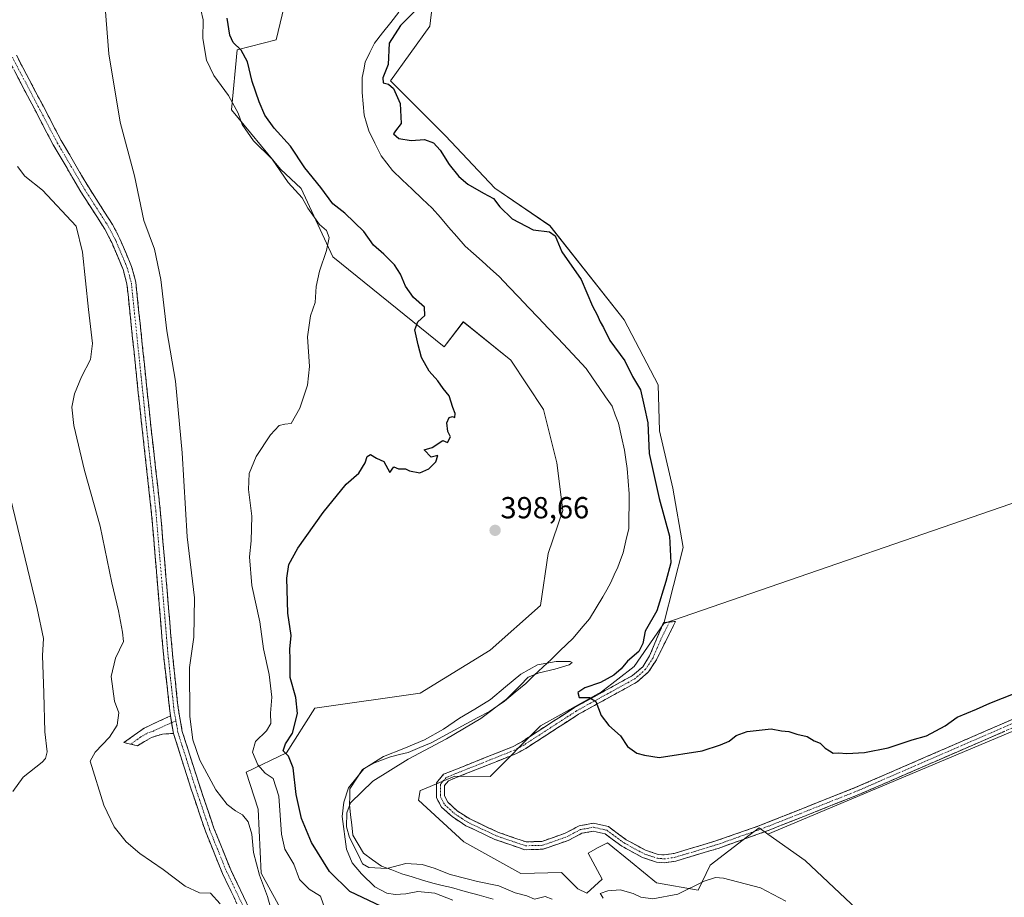
# Model space of a CAD drawing. Units: metres. Extents: x 631678 to 635143, y 4711173 to 4713552.
# Drawn here: x 632683 to 633006, y 4712264 to 4712552 of the extents above; entities that cross this region are included whole.
import ezdxf
from ezdxf.enums import TextEntityAlignment as Align

# ---------------------------------------------------------------- set-up
doc = ezdxf.new("R2010")
doc.units = ezdxf.units.M
doc.header["$MEASUREMENT"] = 0
doc.linetypes.add('TRAZO_Y_PUNTO', pattern=[1, 0.5, -0.25, 0, -0.25])
doc.linetypes.add('TRAZOSX2', pattern=[1.5, 1, -0.5])
for name, color, linetype, lineweight in [('Arbolado forestal CxS', 92, 'Continuous', 0), ('Camino', 19, 'TRAZOSX2', 0), ('Camino Cxs', 19, 'Continuous', 0), ('Camino eje', 19, 'TRAZO_Y_PUNTO', 0), ('Carátula', 7, 'Continuous', 5), ('Corriente natural lineal', 142, 'Continuous', 13), ('Cultivos herbáceos CxS', 92, 'Continuous', 0), ('Cultivos leñosos CxS', 92, 'Continuous', 0), ('Curva de nivel maestra', 36, 'Continuous', 30), ('Curva de nivel normal', 36, 'Continuous', 0), ('Punto de cota en terreno', 7, 'Continuous', 0), ('Rótulo de punto de cota en terreno', 19, 'Continuous', 0)]:
    doc.layers.add(name, color=color, linetype=linetype, lineweight=lineweight)
doc.styles.add('Arial', font='txt', dxfattribs={"height": 0.2})

# ---------------------------------------------------------------- blocks, each defined once
blk = doc.blocks.new('*U150')
at = {"layer": 'Cultivos herbáceos CxS', "color": 92, "linetype": 'Continuous', "lineweight": 0}
blk.add_polyline3d([(632772.6333, 4712570.1135, 398.4321), (632766.7733, 4712545.6859, 398.1389), (632753.9881, 4712542.4005, 400.3399), (632752.1215, 4712522.7229, 405.0237), (632768.2373, 4712503.1809, 403.9986), (632775.0743, 4712496.8297, 403.3958), (632785.3885, 4712474.4519, 402.2441), (632821.9553, 4712444.7969, 398.9561), (632828.3043, 4712453.1025, 397.8075), (632843.9311, 4712440.3995, 397.2244), (632854.6747, 4712424.2777, 397.3757), (632859.0695, 4712406.6895, 397.7138), (632861.0233, 4712391.0559, 397.1223), (632856.1389, 4712376.8869, 397.1469), (632853.6977, 4712359.7877, 396.9867), (632837.0923, 4712345.1311, 396.4015), (632814.1399, 4712330.9635, 396.5075), (632779.4657, 4712326.0775, 396.8064), (632770.1863, 4712311.4207, 399.8964), (632757.0011, 4712305.0699, 406.5092), (632760.9081, 4712292.8561, 407.8343), (632761.8843, 4712271.8481, 408.9597), (632778.9761, 4712240.5797, 409.9306)], dxfattribs=at)
blk = doc.blocks.new('*U151')
at = {"layer": 'Cultivos herbáceos CxS', "color": 92, "linetype": 'Continuous', "lineweight": 0}
for points in [[(633015.0777, 4712207.5585, 398.8283), (633004.6729, 4712218.1303, 398.1511), (632981.3376, 4712238.5817, 398.2715), (632965.1316, 4712252.8358, 398.601), (632940.6231, 4712275.9985, 398.4912), (632928.3803, 4712284.6917, 398.9675), (633174.8783, 4712388.325, 403.6658)], [(633166.0005, 4712447.6343, 405.5161), (632894.2306, 4712353.9247, 400.8858), (632900.5801, 4712378.8416, 401.2197), (632897.1613, 4712398.3835, 401.5198), (632892.7668, 4712417.1934, 401.6354), (632892.2791, 4712432.3391, 401.6756), (632881.1585, 4712453.736, 401.8579), (632856.7059, 4712484.6573, 400.2317), (632838.628, 4712497.0267, 400.3567), (632822.4529, 4712514.1536, 400.4857), (632804.3749, 4712532.2319, 400.0673), (632817.3443, 4712550.1951, 401.2547), (632818.0514, 4712556.6783, 401.4034)]]:
    blk.add_polyline3d(points, dxfattribs=at)
blk = doc.blocks.new('*U168')
at = {"layer": 'Curva de nivel normal', "color": 36, "linetype": 'Continuous', "lineweight": 0}
for points in [[(632934.26, 4712262.6, 395), (632925.92, 4712267.01, 395), (632913.75, 4712270.18, 395), (632911.18, 4712270.41, 395), (632907.42, 4712269.18, 395), (632898.81, 4712264.9, 395), (632890.62, 4712263.37, 395), (632886.67, 4712263.9, 395), (632884.15, 4712265.11, 395), (632879.78, 4712266.36, 395), (632875.75, 4712265.98, 395), (632873.23, 4712265.14, 395), (632873.54, 4712264.66, 395), (632874.25, 4712263.63, 395)], [(632857.53, 4712263.34, 395), (632855.18, 4712264.21, 395), (632851.64, 4712263.3, 395), (632849.16, 4712264.41, 395), (632845.34, 4712265.39, 395), (632839.96, 4712267.72, 395), (632832.96, 4712269.05, 395), (632829.59, 4712270.02, 395), (632824, 4712271.43, 395), (632818.75, 4712273.52, 395), (632814.79, 4712274.65, 395), (632809.46, 4712274.96, 395), (632803.14, 4712273.34, 395), (632797.24, 4712273.66, 395), (632795.12, 4712274.88, 395), (632793.97, 4712277.52, 395), (632790.85, 4712283.52, 395), (632789.95, 4712287.01, 395), (632789.99, 4712291.65, 395), (632791.28, 4712294.96, 395), (632798.58, 4712302.09, 395), (632810.23, 4712309.3, 395), (632822.79, 4712315.94, 395), (632834.06, 4712322.68, 395), (632842.49, 4712329.04, 395), (632846.98, 4712333.55, 395), (632849.65, 4712336.25, 395), (632853.19, 4712337.68, 395), (632858.35, 4712338.84, 395), (632863.13, 4712340.34, 395), (632864.02, 4712341.04, 395), (632863.42, 4712341.38, 395), (632858.76, 4712341.43, 395), (632852.69, 4712340.26, 395), (632847.17, 4712337.28, 395), (632842.12, 4712333.05, 395), (632837.21, 4712328.92, 395), (632832.03, 4712325.76, 395), (632827, 4712322.79, 395), (632821.8, 4712319.18, 395), (632815.53, 4712315.65, 395), (632808.79, 4712312.85, 395), (632802.09, 4712310.17, 395), (632795.6, 4712306.14, 395), (632790.56, 4712299.9, 395), (632789, 4712295.14, 395), (632788.53, 4712290.5, 395), (632789.87, 4712279.69, 395), (632791.78, 4712275.22, 395), (632794.88, 4712271.65, 395), (632799.21, 4712267.3, 395), (632803.16, 4712265.21, 395), (632805.9, 4712264.8, 395), (632809.44, 4712265.04, 395), (632813.35, 4712265.82, 395), (632818.89, 4712265.3, 395), (632824.83, 4712263.01, 395)]]:
    blk.add_polyline3d(points, dxfattribs=at)
blk = doc.blocks.new('*U169')
at = {"layer": 'Curva de nivel normal', "color": 36, "linetype": 'Continuous', "lineweight": 0}
blk.add_polyline3d([(632765.74, 4712257.84, 410), (632763.95, 4712264.13, 410), (632761.31, 4712271.14, 410), (632759.35, 4712278.68, 410), (632758.76, 4712284.68, 410), (632757.6, 4712288.72, 410), (632755.76, 4712291.01, 410), (632753.49, 4712292.27, 410), (632750.73, 4712294.45, 410), (632746.99, 4712299.23, 410), (632741.7, 4712308.95, 410), (632739.42, 4712315.66, 410), (632738.49, 4712323.29, 410), (632738.37, 4712339.4, 410), (632739.72, 4712349.4, 410), (632739.94, 4712362.28, 410), (632737.57, 4712382.4, 410), (632735.92, 4712410, 410), (632733.7, 4712433.53, 410), (632730.89, 4712450.06, 410), (632728.89, 4712466.98, 410), (632726.86, 4712476.88, 410), (632723.28, 4712486.32, 410), (632720.27, 4712501.02, 410), (632715.54, 4712518.69, 410), (632711.86, 4712541.17, 410), (632710.61, 4712556.42, 410)], dxfattribs=at)
blk = doc.blocks.new('*U170')
at = {"layer": 'Curva de nivel normal', "color": 36, "linetype": 'Continuous', "lineweight": 0}
blk.add_polyline3d([(632680.31, 4712298.7, 420), (632683.66, 4712303.34, 420), (632689.9, 4712308.34, 420), (632691.03, 4712309.5, 420), (632691.55, 4712311.68, 420), (632690.76, 4712318.34, 420), (632690.49, 4712331.01, 420), (632690.03, 4712343.34, 420), (632690.32, 4712349.01, 420), (632688.3, 4712358.84, 420), (632677.07, 4712405.02, 420)], dxfattribs=at)
blk = doc.blocks.new('*U172')
at = {"layer": 'Curva de nivel normal', "color": 36, "linetype": 'Continuous', "lineweight": 0}
blk.add_polyline3d([(632783.14, 4712259.28, 405), (632781.39, 4712264.23, 405), (632777.7, 4712266.61, 405), (632774.42, 4712269.74, 405), (632772.66, 4712274.76, 405), (632769.68, 4712279.77, 405), (632768.55, 4712284.65, 405), (632767.73, 4712297.16, 405), (632765.8, 4712302.9, 405), (632763.16, 4712304.72, 405), (632760.78, 4712307.4, 405), (632759, 4712311.6, 405), (632760, 4712315.16, 405), (632763.66, 4712318.64, 405), (632765.07, 4712321.04, 405), (632764.95, 4712324.38, 405), (632765.38, 4712329.63, 405), (632764.46, 4712337.16, 405), (632762.69, 4712345.6, 405), (632761.47, 4712354.46, 405), (632758.79, 4712366.42, 405), (632758.08, 4712375.86, 405), (632758.64, 4712381.1, 405), (632758.78, 4712389.18, 405), (632757.77, 4712397.94, 405), (632757.92, 4712403.19, 405), (632760.27, 4712408.77, 405), (632765, 4712415.91, 405), (632767.75, 4712418.94, 405), (632769.62, 4712419.38, 405), (632771.76, 4712419.61, 405), (632774.61, 4712424.64, 405), (632777.12, 4712432.2, 405), (632777.76, 4712438.35, 405), (632777.15, 4712448.1, 405), (632778.12, 4712454.99, 405), (632779.58, 4712459.43, 405), (632780, 4712464.69, 405), (632781.01, 4712469.73, 405), (632783.38, 4712476.51, 405), (632784.22, 4712480.73, 405), (632783.34, 4712483.02, 405), (632781.03, 4712485.05, 405), (632777.26, 4712490.36, 405), (632775.33, 4712493.77, 405), (632770.77, 4712498.88, 405), (632765.44, 4712506.54, 405), (632759.38, 4712512.49, 405), (632755.69, 4712517.94, 405), (632754.29, 4712521.64, 405), (632751.19, 4712527.44, 405), (632746.3, 4712534.07, 405), (632743.93, 4712539.02, 405), (632742.73, 4712546.13, 405), (632742.85, 4712552.29, 405), (632741.27, 4712559, 405)], dxfattribs=at)
blk = doc.blocks.new('*U178')
at = {"layer": 'Curva de nivel normal', "color": 36, "linetype": 'Continuous', "lineweight": 0}
blk.add_polyline3d([(632748.37, 4712261.8, 415), (632745.25, 4712265.23, 415), (632741.58, 4712265.37, 415), (632736.95, 4712267.57, 415), (632729.66, 4712273.06, 415), (632722.03, 4712278.26, 415), (632717.49, 4712282.12, 415), (632713.6, 4712287.05, 415), (632710.21, 4712294.16, 415), (632705.72, 4712308.65, 415), (632707.38, 4712311.62, 415), (632712.02, 4712316.54, 415), (632714.57, 4712320.48, 415), (632715.12, 4712324.54, 415), (632713.66, 4712328.42, 415), (632712.55, 4712336.48, 415), (632713.99, 4712342.45, 415), (632716.7, 4712347.98, 415), (632716.3, 4712351.06, 415), (632714.95, 4712358.04, 415), (632712.86, 4712367.29, 415), (632708.94, 4712385.94, 415), (632703.86, 4712404.24, 415), (632700.28, 4712418.98, 415), (632699.62, 4712425.03, 415), (632700.51, 4712429.35, 415), (632702.9, 4712435.02, 415), (632705.82, 4712440.69, 415), (632706.49, 4712445.96, 415), (632705.14, 4712457.13, 415), (632703.14, 4712475.96, 415), (632701.15, 4712484.49, 415), (632690.08, 4712496.32, 415), (632684.27, 4712500.92, 415), (632681.78, 4712504.15, 415)], dxfattribs=at)
blk = doc.blocks.new('*U179')
at = {"layer": 'Curva de nivel maestra', "color": 36, "linetype": 'Continuous', "lineweight": 30}
for points in [[(632801.46, 4712260.84, 400), (632791.04, 4712265.8, 400), (632784.3, 4712272.41, 400), (632778.39, 4712281.88, 400), (632775.17, 4712289.82, 400), (632773.41, 4712297.69, 400), (632772.35, 4712306.49, 400), (632770.83, 4712310.26, 400), (632769.06, 4712312.03, 400), (632769.83, 4712314.33, 400), (632772.13, 4712317.89, 400), (632773.79, 4712324.34, 400), (632773.22, 4712329.54, 400), (632771.45, 4712336.19, 400), (632771.44, 4712342.22, 400), (632771.35, 4712345.45, 400), (632771.73, 4712349.92, 400), (632770.69, 4712357.34, 400), (632770.36, 4712368.82, 400), (632770.94, 4712373.34, 400), (632773.98, 4712378.68, 400), (632782.26, 4712390.34, 400), (632789.82, 4712399.68, 400), (632793.97, 4712403.35, 400), (632796.01, 4712406.69, 400), (632796.73, 4712408.84, 400), (632797.76, 4712409.44, 400), (632799.74, 4712408.22, 400), (632802.18, 4712407.09, 400), (632804.18, 4712403.51, 400), (632805.52, 4712405.34, 400), (632807.05, 4712404.69, 400), (632809.25, 4712404.69, 400), (632810.62, 4712404.06, 400), (632813.99, 4712403.43, 400), (632816.97, 4712404.74, 400), (632819.26, 4712407.04, 400), (632819.92, 4712409.15, 400), (632817.76, 4712408.57, 400), (632815.45, 4712411.01, 400), (632818.1, 4712411.79, 400), (632821.58, 4712414.02, 400), (632823.12, 4712413.43, 400), (632824.07, 4712415.2, 400), (632823.21, 4712416.99, 400), (632822.9, 4712419.8, 400), (632823.64, 4712421.6, 400), (632824.73, 4712421.97, 400), (632825.49, 4712421.56, 400), (632825.61, 4712422.89, 400), (632824.82, 4712424.88, 400), (632823.61, 4712428.72, 400), (632821.65, 4712431.09, 400), (632819.93, 4712433.71, 400), (632817.06, 4712436.84, 400), (632814.52, 4712441.29, 400), (632813.49, 4712445.54, 400), (632812.39, 4712450.38, 400), (632813.37, 4712453.02, 400), (632815.66, 4712455.16, 400), (632815.57, 4712457.92, 400), (632811.96, 4712461.07, 400), (632809.28, 4712464.72, 400), (632807.65, 4712468.76, 400), (632805.71, 4712471.82, 400), (632802.2, 4712475.3, 400), (632798.79, 4712478.23, 400), (632795.63, 4712482.73, 400), (632789.35, 4712488.79, 400), (632785.42, 4712491.86, 400), (632781.44, 4712497.22, 400), (632776.28, 4712503.67, 400), (632771.49, 4712510.75, 400), (632766.15, 4712516.66, 400), (632763.08, 4712520.98, 400), (632761.17, 4712525.39, 400), (632758.96, 4712532.09, 400), (632757.37, 4712538.47, 400), (632755.35, 4712542.37, 400), (632752.73, 4712544.83, 400), (632751.57, 4712547.25, 400), (632750.7, 4712552.87, 400)], [(632812.12, 4712554.97, 400), (632807.65, 4712550.48, 400), (632803.98, 4712544.64, 400), (632803.56, 4712537.65, 400), (632801.89, 4712533.29, 400), (632801.94, 4712531.65, 400), (632803.71, 4712531.22, 400), (632805.32, 4712529.76, 400), (632807.55, 4712524.84, 400), (632807.91, 4712518.21, 400), (632805.98, 4712515.88, 400), (632805.4, 4712514.82, 400), (632807.1, 4712513.26, 400), (632811.11, 4712512.7, 400), (632815.59, 4712513.03, 400), (632818.46, 4712511.9, 400), (632820.73, 4712509.42, 400), (632823.66, 4712504.77, 400), (632826.82, 4712500.84, 400), (632829.82, 4712498.26, 400), (632834.9, 4712495.34, 400), (632838.21, 4712493.59, 400), (632840.3, 4712490.84, 400), (632844.34, 4712486.95, 400), (632851.23, 4712483.24, 400), (632856.63, 4712482.62, 400), (632858.53, 4712481.29, 400), (632860.72, 4712476.11, 400), (632866.99, 4712466.93, 400), (632870.79, 4712458.18, 400), (632872.26, 4712455.36, 400), (632873.28, 4712453.04, 400), (632874.33, 4712451.18, 400), (632876.49, 4712446.93, 400), (632881.38, 4712440.23, 400), (632883.87, 4712435.07, 400), (632886.47, 4712430.67, 400), (632887.74, 4712425.31, 400), (632888.88, 4712419.83, 400), (632889.34, 4712409.82, 400), (632892.68, 4712394.95, 400), (632896.07, 4712382.64, 400), (632896.45, 4712373.87, 400), (632894.88, 4712367.68, 400), (632891.84, 4712358.01, 400), (632888.03, 4712351.34, 400), (632887.32, 4712347.32, 400), (632885.93, 4712344.71, 400), (632882.22, 4712341.5, 400), (632880.19, 4712339.05, 400), (632877.77, 4712336.89, 400), (632873.35, 4712334.48, 400), (632868.26, 4712332.77, 400), (632865.92, 4712331.2, 400), (632866.38, 4712329.53, 400), (632869.79, 4712329.54, 400), (632871.88, 4712328.3, 400), (632873.63, 4712323.63, 400), (632876.08, 4712320.33, 400), (632879.92, 4712316.96, 400), (632882.22, 4712313.48, 400), (632885.29, 4712311.31, 400), (632887.84, 4712310.66, 400), (632892.66, 4712309.89, 400), (632906.8, 4712312.06, 400), (632912.81, 4712314.07, 400), (632915.62, 4712315.26, 400), (632917.96, 4712317.12, 400), (632921.59, 4712318.42, 400), (632929.49, 4712319.27, 400), (632932.79, 4712318.64, 400), (632935.27, 4712318.42, 400), (632937.87, 4712317.54, 400), (632941.26, 4712316.74, 400), (632943.59, 4712315.34, 400), (632945.52, 4712314.6, 400), (632947.16, 4712312.92, 400), (632948.65, 4712312.07, 400), (632949.79, 4712311.31, 400), (632951.59, 4712311.42, 400), (632954.32, 4712311.17, 400), (632960.16, 4712311.52, 400), (632967.86, 4712313.05, 400), (632975.77, 4712315.66, 400), (632980.47, 4712316.92, 400), (632986.59, 4712320.28, 400), (632990.59, 4712323.07, 400), (632996.92, 4712325.7, 400), (633001.26, 4712327.74, 400), (633009.6, 4712331.01, 400)]]:
    blk.add_polyline3d(points, dxfattribs=at)
blk = doc.blocks.new('5PATER')
at = {"layer": 'Carátula', "linetype": 'Continuous', "lineweight": 5}
h = blk.add_hatch(color=250, dxfattribs=at)
edge = h.paths.add_edge_path()
edge.add_ellipse((0, 0.01), major_axis=(-1.33, -1.34), ratio=0.999422, start_angle=0, end_angle=360)

msp = doc.modelspace()

# ---------------------------------------------------------------- linework, layer by layer
at = {"layer": 'Arbolado forestal CxS', "color": 92, "linetype": 'Continuous', "lineweight": 0}
for points in [[(632778.98, 4712240.58, 409.93), (632761.88, 4712271.85, 408.96), (632760.91, 4712292.86, 407.83), (632757, 4712305.07, 406.51), (632770.19, 4712311.42, 399.9), (632779.47, 4712326.08, 396.81), (632814.14, 4712330.96, 396.51), (632837.09, 4712345.13, 396.4), (632853.7, 4712359.79, 396.99), (632856.14, 4712376.89, 397.15), (632861.02, 4712391.06, 397.12), (632859.07, 4712406.69, 397.71), (632854.67, 4712424.28, 397.38), (632843.93, 4712440.4, 397.22), (632828.3, 4712453.1, 397.81), (632821.96, 4712444.8, 398.96), (632785.39, 4712474.45, 402.24), (632775.07, 4712496.83, 403.4), (632768.24, 4712503.18, 404), (632752.12, 4712522.72, 405.02), (632753.99, 4712542.4, 400.34), (632766.77, 4712545.69, 398.14), (632772.63, 4712570.11, 398.43)], [(632772.63, 4712570.11, 398.43), (632766.77, 4712545.69, 398.14), (632753.99, 4712542.4, 400.34), (632752.12, 4712522.72, 405.02), (632768.24, 4712503.18, 404), (632775.07, 4712496.83, 403.4), (632785.39, 4712474.45, 402.24), (632821.96, 4712444.8, 398.96), (632828.3, 4712453.1, 397.81), (632843.93, 4712440.4, 397.22), (632854.67, 4712424.28, 397.38), (632859.07, 4712406.69, 397.71), (632861.02, 4712391.06, 397.12), (632856.14, 4712376.89, 397.15), (632853.7, 4712359.79, 396.99), (632837.09, 4712345.13, 396.4), (632814.14, 4712330.96, 396.51), (632779.47, 4712326.08, 396.81), (632770.19, 4712311.42, 399.9), (632757, 4712305.07, 406.51), (632760.91, 4712292.86, 407.83), (632761.88, 4712271.85, 408.96), (632778.98, 4712240.58, 409.93)], [(632818.05, 4712556.68, 401.4), (632817.34, 4712550.2, 401.25), (632804.37, 4712532.23, 400.07), (632822.45, 4712514.15, 400.49), (632838.63, 4712497.03, 400.36), (632856.71, 4712484.66, 400.23), (632881.16, 4712453.74, 401.86), (632892.28, 4712432.34, 401.68), (632892.77, 4712417.19, 401.64), (632897.16, 4712398.38, 401.52), (632900.58, 4712378.84, 401.22), (632894.23, 4712353.92, 400.89), (632884.46, 4712339.76, 400.69), (632873.72, 4712331.45, 400.24), (632853.7, 4712320.21, 399.01), (632837.09, 4712303.6, 398.55), (632825.48, 4712303.71, 398.43), (632814.73, 4712299.25, 398.02), (632814.15, 4712299, 397.99), (632813.58, 4712295.81, 397.69), (632828.51, 4712282.16, 396.44), (632847.17, 4712271.78, 395.44), (632860.53, 4712272.09, 395.36), (632865.9, 4712266.72, 395.13), (632868.91, 4712265.28, 395.03), (632873.89, 4712269.84, 395.27), (632869.32, 4712278.44, 396.81), (632872.63, 4712280.22, 397.26), (632874.15, 4712281.04, 397.68), (632875.67, 4712281.86, 398.07), (632883.18, 4712275.71, 397.93), (632891.79, 4712268.67, 396.15), (632905.46, 4712266.23, 394.03), (632909.37, 4712274.46, 395.61), (632921.68, 4712283.85, 397.97), (632925.48, 4712286.75, 398.92), (632928.38, 4712284.69, 398.97), (632940.62, 4712276, 398.49), (632965.13, 4712252.84, 398.6)], [(632818.05, 4712556.68, 401.4), (632817.34, 4712550.2, 401.25), (632804.37, 4712532.23, 400.07), (632822.45, 4712514.15, 400.49), (632838.63, 4712497.03, 400.36), (632856.71, 4712484.66, 400.23), (632881.16, 4712453.74, 401.86), (632892.28, 4712432.34, 401.68), (632892.77, 4712417.19, 401.64), (632897.16, 4712398.38, 401.52), (632900.58, 4712378.84, 401.22), (632894.23, 4712353.92, 400.89)], [(632894.23, 4712353.92, 400.89), (632884.46, 4712339.76, 400.69), (632873.72, 4712331.45, 400.24), (632853.7, 4712320.21, 399.01), (632837.09, 4712303.6, 398.55), (632825.48, 4712303.71, 398.43), (632814.73, 4712299.25, 398.02), (632814.15, 4712299, 397.99), (632813.58, 4712295.81, 397.69), (632828.51, 4712282.16, 396.44), (632847.17, 4712271.78, 395.44), (632860.53, 4712272.09, 395.36), (632865.9, 4712266.72, 395.13), (632868.91, 4712265.28, 395.03), (632873.89, 4712269.84, 395.27), (632869.32, 4712278.44, 396.81), (632872.63, 4712280.22, 397.26), (632874.15, 4712281.04, 397.68), (632875.67, 4712281.86, 398.07), (632883.18, 4712275.71, 397.93), (632891.79, 4712268.67, 396.15), (632905.46, 4712266.23, 394.03), (632909.37, 4712274.46, 395.61), (632921.68, 4712283.85, 397.97), (632925.48, 4712286.75, 398.92), (632928.38, 4712284.69, 398.97)], [(632928.38, 4712284.69, 398.97), (632940.62, 4712276, 398.49), (632965.13, 4712252.84, 398.6), (632981.34, 4712238.58, 398.27), (633004.67, 4712218.13, 398.15), (633015.08, 4712207.56, 398.83), (633020.41, 4712194.04, 398.67), (633022.64, 4712182.3, 398.87), (633027.55, 4712155.32, 397.91)]]:
    msp.add_polyline3d(points, dxfattribs=at)
at = {"layer": 'Camino', "color": 19, "linetype": 'TRAZOSX2', "lineweight": 0}
for points in [[(632681.46, 4712540.66), (632696.18, 4712512.64), (632705.12, 4712497.38), (632713.04, 4712485.04), (632715.45, 4712480.37), (632719.3, 4712471.25), (632720.69, 4712466.04), (632725.39, 4712421.06), (632728.73, 4712391.22), (632732.62, 4712345.14), (632734.61, 4712326.04), (632735.97, 4712318.4), (632741.57, 4712300.75), (632746.34, 4712286.65), (632751.86, 4712272.95), (632762.42, 4712250.95)], [(632732.05, 4712323.53), (632729.67, 4712344.86), (632725.79, 4712390.93), (632722.45, 4712420.74), (632717.77, 4712465.5), (632716.49, 4712470.29), (632712.77, 4712479.12), (632710.48, 4712483.56), (632702.6, 4712495.83), (632693.59, 4712511.2), (632678.81, 4712539.35)], [(633010.38, 4712320.32), (632958.8, 4712297.9), (632928.5, 4712285.87), (632912.03, 4712279.99), (632898.13, 4712275.8), (632894.29, 4712275.22), (632891.75, 4712275.5), (632887.18, 4712276.98), (632880.43, 4712280.67), (632874.87, 4712284.74), (632871.01, 4712285.64), (632867.25, 4712284.94), (632862.79, 4712282.59), (632854.54, 4712279.71), (632848.5, 4712279.54), (632838.63, 4712282.94), (632829.15, 4712287.43), (632824.69, 4712290.32), (632821.15, 4712293.55), (632819.51, 4712296.62), (632819.51, 4712301.53), (632821.83, 4712304.35), (632844.65, 4712313.47), (632847.51, 4712315.05), (632864.85, 4712326.28), (632883.93, 4712336.79), (632887.23, 4712339.7), (632889.51, 4712343.23), (632894.12, 4712354.26), (632896.08, 4712354.4)], [(632896.08, 4712354.4), (632898.04, 4712354.54), (632891.74, 4712341.96), (632889.19, 4712338.01), (632885.41, 4712334.68), (632866.17, 4712324.08), (632848.83, 4712312.85), (632845.75, 4712311.15), (632823.39, 4712302.21), (632822.07, 4712300.61), (632822.07, 4712297.26), (632823.2, 4712295.15), (632826.26, 4712292.36), (632830.4, 4712289.67), (632839.6, 4712285.32), (632848.9, 4712282.12), (632854.07, 4712282.26), (632861.76, 4712284.95), (632866.4, 4712287.39), (632871.07, 4712288.26), (632875.96, 4712287.12), (632881.81, 4712282.84), (632888.2, 4712279.35), (632892.29, 4712278.02), (632894.24, 4712277.81), (632897.57, 4712278.31), (632911.24, 4712282.43), (632925.37, 4712287.38), (632957.82, 4712300.27), (633009.37, 4712322.68)], [(632719, 4712314.26), (632716.8, 4712314.8), (632723.48, 4712319.53), (632732.05, 4712323.53)], [(632733.08, 4712317.75), (632729.41, 4712317.57), (632725.9, 4712316.47), (632721.2, 4712313.72), (632719, 4712314.26)], [(632865.88, 4712062.93), (632865.23, 4712067.68), (632865.19, 4712085.46), (632864.61, 4712090.36), (632862.22, 4712100.09), (632856.18, 4712120.83), (632850.1, 4712138.76), (632847.22, 4712145.93), (632842.94, 4712154.58), (632839.7, 4712159.83), (632833.88, 4712167.93), (632827.71, 4712175.26), (632780.26, 4712219.7), (632774.44, 4712225.77), (632770.97, 4712230.06), (632765.58, 4712238.47), (632759.77, 4712249.63), (632749.15, 4712271.76), (632743.56, 4712285.62), (632738.76, 4712299.82), (632733.08, 4712317.75)]]:
    msp.add_lwpolyline(points, dxfattribs=at)
at = {"layer": 'Camino Cxs', "color": 19, "linetype": 'Continuous', "lineweight": 0}
msp.add_lwpolyline([(632732.05, 4712323.53), (632733.08, 4712317.75)], dxfattribs=at)
msp.add_lwpolyline([(632732.05, 4712323.53), (632733.08, 4712317.75)], dxfattribs=at)
for points in [[(632681.46, 4712540.66, 414.41), (632683.56, 4712536.66, 414.19), (632685.67, 4712532.65, 414.13), (632687.77, 4712528.65, 413.89), (632689.87, 4712524.65, 413.69), (632691.97, 4712520.65, 413.56), (632694.08, 4712516.64, 413.02), (632696.18, 4712512.64, 412.88), (632698.42, 4712508.83, 412.66), (632700.65, 4712505.01, 412.57), (632702.89, 4712501.2, 412.39), (632705.12, 4712497.38, 412.14), (632707.76, 4712493.27, 412.13), (632710.4, 4712489.15, 411.84), (632713.04, 4712485.04, 411.68), (632714.25, 4712482.71, 411.72), (632715.45, 4712480.37, 411.84), (632717.38, 4712475.81, 411.63), (632719.3, 4712471.25, 411.38), (632720, 4712468.65, 411.48), (632720.69, 4712466.04, 411.49), (632721.16, 4712461.54, 411.54), (632721.63, 4712457.04, 411.54), (632722.1, 4712452.55, 411.5), (632722.57, 4712448.05, 411.39), (632723.04, 4712443.55, 411.31), (632723.51, 4712439.05, 411.25), (632723.98, 4712434.55, 411.21), (632724.45, 4712430.06, 411.23), (632724.92, 4712425.56, 411.26), (632725.39, 4712421.06, 411.3), (632725.87, 4712416.8, 411.35), (632726.34, 4712412.53, 411.38), (632726.82, 4712408.27, 411.31), (632727.3, 4712404.01, 411.18), (632727.78, 4712399.75, 411.17), (632728.25, 4712395.48, 411.1), (632728.73, 4712391.22, 411.03), (632729.12, 4712386.61, 411), (632729.51, 4712382, 410.95), (632729.9, 4712377.4, 410.91), (632730.29, 4712372.79, 410.92), (632730.68, 4712368.18, 410.97), (632731.06, 4712363.57, 411), (632731.45, 4712358.96, 411.07), (632731.84, 4712354.36, 410.96), (632732.23, 4712349.75, 410.85), (632732.62, 4712345.14, 410.77), (632733.12, 4712340.37, 410.66), (632733.62, 4712335.59, 410.57), (632734.11, 4712330.82, 410.49), (632734.61, 4712326.04, 410.45), (632735.29, 4712322.22, 410.46), (632735.97, 4712318.4, 410.52), (632737.37, 4712313.99, 410.42), (632738.77, 4712309.58, 410.31), (632740.17, 4712305.16, 410.55), (632741.57, 4712300.75, 410.83), (632743.16, 4712296.05, 410.88), (632744.75, 4712291.35, 411.06), (632746.34, 4712286.65, 411.36), (632748.18, 4712282.08, 411.47), (632750.02, 4712277.52, 411.67), (632751.86, 4712272.95, 412.01), (632753.97, 4712268.55, 412.1), (632756.08, 4712264.15, 412.28), (632758.2, 4712259.75, 412.23)], [(632753.4, 4712262.91, 412.54), (632751.27, 4712267.33, 412.37), (632749.15, 4712271.76, 412.33), (632747.29, 4712276.38, 411.87), (632745.42, 4712281, 411.74), (632743.56, 4712285.62, 411.44), (632741.96, 4712290.35, 411.32), (632740.36, 4712295.09, 411.48), (632738.76, 4712299.82, 411.23), (632737.34, 4712304.3, 411.05), (632735.92, 4712308.79, 410.81), (632734.5, 4712313.27, 410.68), (632733.08, 4712317.75, 410.65), (632732.57, 4712320.64, 410.66), (632732.05, 4712323.53, 410.7), (632731.57, 4712327.8, 410.8), (632731.1, 4712332.06, 410.88), (632730.62, 4712336.33, 410.93), (632730.15, 4712340.59, 410.98), (632729.67, 4712344.86, 411.02), (632729.28, 4712349.47, 411.01), (632728.89, 4712354.07, 411.09), (632728.51, 4712358.68, 411.15), (632728.12, 4712363.29, 411.15), (632727.73, 4712367.9, 411.21), (632727.34, 4712372.5, 411.27), (632726.95, 4712377.11, 411.28), (632726.57, 4712381.72, 411.32), (632726.18, 4712386.32, 411.44), (632725.79, 4712390.93, 411.54), (632725.23, 4712395.9, 411.6), (632724.68, 4712400.87, 411.54), (632724.12, 4712405.84, 411.55), (632723.56, 4712410.8, 411.63), (632723.01, 4712415.77, 411.55), (632722.45, 4712420.74, 411.57), (632721.98, 4712425.22, 411.61), (632721.51, 4712429.69, 411.63), (632721.05, 4712434.17, 411.69), (632720.58, 4712438.64, 411.7), (632720.11, 4712443.12, 411.73), (632719.64, 4712447.6, 411.75), (632719.17, 4712452.07, 411.78), (632718.71, 4712456.55, 411.76), (632718.24, 4712461.02, 411.83), (632717.77, 4712465.5, 411.88), (632716.49, 4712470.29, 411.89), (632714.63, 4712474.71, 412.41), (632712.77, 4712479.12, 412.48), (632710.48, 4712483.56, 412.3), (632707.85, 4712487.65, 412.36), (632705.23, 4712491.74, 412.48), (632702.6, 4712495.83, 412.46), (632700.35, 4712499.67, 412.69), (632698.1, 4712503.52, 412.77), (632695.84, 4712507.36, 413.08), (632693.59, 4712511.2, 413.18), (632691.48, 4712515.22, 413.42), (632689.37, 4712519.24, 413.81), (632687.26, 4712523.26, 413.84), (632685.14, 4712527.29, 414.2), (632683.03, 4712531.31, 414.3), (632680.92, 4712535.33, 414.52)], [(633006.08, 4712318.45, 399.84), (633001.78, 4712316.58, 399.85), (632997.49, 4712314.72, 399.83), (632993.19, 4712312.85, 399.81), (632988.89, 4712310.98, 399.81), (632984.59, 4712309.11, 399.83), (632980.29, 4712307.24, 399.81), (632975.99, 4712305.37, 399.81), (632971.7, 4712303.51, 399.72), (632967.4, 4712301.64, 399.63), (632963.1, 4712299.77, 399.55), (632958.8, 4712297.9, 399.42), (632954.47, 4712296.18, 399.35), (632950.14, 4712294.46, 399.26), (632945.81, 4712292.74, 399.11), (632941.49, 4712291.03, 399.03), (632937.16, 4712289.31, 398.89), (632932.83, 4712287.59, 398.82), (632928.5, 4712285.87, 398.86), (632924.38, 4712284.4, 398.88), (632920.27, 4712282.93, 398.5), (632916.15, 4712281.46, 397.83), (632912.03, 4712279.99, 398.63), (632907.4, 4712278.59, 398.77), (632902.76, 4712277.2, 398.49), (632898.13, 4712275.8, 398.58), (632894.29, 4712275.22, 398.57), (632891.75, 4712275.5, 398.54), (632887.18, 4712276.98, 398.49), (632883.81, 4712278.83, 398.43), (632880.43, 4712280.67, 398.31), (632877.65, 4712282.71, 398.31), (632874.87, 4712284.74, 398.33), (632871.01, 4712285.64, 398.23), (632867.25, 4712284.94, 398.12), (632865.02, 4712283.77, 397.99), (632862.79, 4712282.59, 397.73), (632858.67, 4712281.15, 397.57), (632854.54, 4712279.71, 397.59), (632851.52, 4712279.63, 397.62), (632848.5, 4712279.54, 397.52), (632845.21, 4712280.67, 397.43), (632841.92, 4712281.81, 397.4), (632838.63, 4712282.94, 397.55), (632835.47, 4712284.44, 397.7), (632832.31, 4712285.93, 397.69), (632829.15, 4712287.43, 397.69), (632826.92, 4712288.88, 397.83), (632824.69, 4712290.32, 397.82), (632821.15, 4712293.55, 398.04), (632819.51, 4712296.62, 398.05), (632819.51, 4712301.53, 398.16), (632821.83, 4712304.35, 398.13), (632826.39, 4712306.17, 398.04), (632830.96, 4712308, 398.36), (632835.52, 4712309.82, 398.51), (632840.09, 4712311.65, 398.22), (632844.65, 4712313.47, 398.38), (632847.51, 4712315.05, 398.45), (632850.98, 4712317.3, 398.7), (632854.45, 4712319.54, 398.82), (632857.91, 4712321.79, 399.05), (632861.38, 4712324.03, 399.22), (632864.85, 4712326.28, 399.55), (632868.67, 4712328.38, 399.8), (632872.48, 4712330.48, 399.95), (632876.3, 4712332.59, 400.32), (632880.11, 4712334.69, 400.33), (632883.93, 4712336.79, 400.54), (632887.23, 4712339.7, 400.58), (632889.51, 4712343.23, 400.55), (632891.05, 4712346.91, 400.72), (632892.58, 4712350.58, 400.8), (632894.12, 4712354.26, 400.68), (632898.04, 4712354.54, 400.9), (632895.94, 4712350.35, 400.86), (632893.84, 4712346.15, 400.81), (632891.74, 4712341.96, 400.73), (632889.19, 4712338.01, 400.69), (632887.3, 4712336.35, 400.65), (632885.41, 4712334.68, 400.6), (632881.56, 4712332.56, 400.46), (632877.71, 4712330.44, 400.33), (632873.87, 4712328.32, 400.09), (632870.02, 4712326.2, 399.83), (632866.17, 4712324.08, 399.53), (632862.7, 4712321.83, 399.27), (632859.23, 4712319.59, 399.09), (632855.77, 4712317.34, 398.93), (632852.3, 4712315.1, 398.86), (632848.83, 4712312.85, 398.82), (632845.75, 4712311.15, 398.7), (632841.28, 4712309.36, 398.53), (632836.81, 4712307.57, 398.64), (632832.33, 4712305.79, 398.55), (632827.86, 4712304, 398.46), (632823.39, 4712302.21, 398.35), (632822.07, 4712300.61, 398.27), (632822.07, 4712297.26, 398.16), (632823.2, 4712295.15, 398.09), (632826.26, 4712292.36, 397.94), (632830.4, 4712289.67, 397.84), (632833.47, 4712288.22, 397.8), (632836.53, 4712286.77, 397.78), (632839.6, 4712285.32, 397.74), (632844.25, 4712283.72, 397.69), (632848.9, 4712282.12, 397.62), (632851.49, 4712282.19, 397.65), (632854.07, 4712282.26, 397.66), (632857.92, 4712283.61, 397.74), (632861.76, 4712284.95, 397.9), (632864.08, 4712286.17, 398.07), (632866.4, 4712287.39, 398.21), (632871.07, 4712288.26, 398.38), (632873.52, 4712287.69, 398.41), (632875.96, 4712287.12, 398.45), (632878.89, 4712284.98, 398.46), (632881.81, 4712282.84, 398.44), (632885.01, 4712281.1, 398.48), (632888.2, 4712279.35, 398.5), (632892.29, 4712278.02, 398.46), (632894.24, 4712277.81, 398.47), (632897.57, 4712278.31, 398.46), (632902.13, 4712279.68, 398.5), (632906.68, 4712281.06, 398.64), (632911.24, 4712282.43, 398.66), (632915.95, 4712284.08, 398.67), (632920.66, 4712285.73, 398.74), (632925.37, 4712287.38, 398.82), (632930.01, 4712289.22, 398.84), (632934.64, 4712291.06, 398.91), (632939.28, 4712292.9, 399.05), (632943.91, 4712294.75, 399.17), (632948.55, 4712296.59, 399.3), (632953.18, 4712298.43, 399.38), (632957.82, 4712300.27, 399.51), (632962.12, 4712302.14, 399.61), (632966.41, 4712304.01, 399.63), (632970.71, 4712305.87, 399.74), (632975, 4712307.74, 399.8), (632979.3, 4712309.61, 399.83), (632983.6, 4712311.48, 399.84), (632987.89, 4712313.34, 399.83), (632992.19, 4712315.21, 399.84), (632996.48, 4712317.08, 399.86), (633000.78, 4712318.95, 399.88), (633005.07, 4712320.81, 399.87), (633009.37, 4712322.68, 399.9)]]:
    msp.add_polyline3d(points, dxfattribs=at)
msp.add_polyline3d([(632733.08, 4712317.75, 410.65), (632729.41, 4712317.57, 411), (632725.9, 4712316.47, 411.63), (632723.55, 4712315.1, 412.34), (632721.2, 4712313.72, 413.02), (632716.8, 4712314.8, 413.63), (632720.14, 4712317.17, 413.02), (632723.48, 4712319.53, 412.19), (632727.77, 4712321.53, 411.19), (632732.05, 4712323.53, 410.7), (632732.57, 4712320.64, 410.66), (632733.08, 4712317.75, 410.65)], close=True, dxfattribs=at)
at = {"layer": 'Camino eje', "color": 19, "linetype": 'TRAZO_Y_PUNTO', "lineweight": 0}
for points in [[(632680.14, 4712540.01), (632687.53, 4712525.93), (632694.89, 4712511.92), (632699.39, 4712504.24), (632703.86, 4712496.61), (632707.8, 4712490.47), (632711.76, 4712484.3), (632714.11, 4712479.75), (632715.97, 4712475.33), (632717.9, 4712470.77), (632719.23, 4712465.77), (632723.92, 4712420.9), (632727.26, 4712391.08), (632729.21, 4712368.04), (632731.15, 4712345), (632732.14, 4712335.45), (632733.33, 4712324.79), (632733.89, 4712321.88)], [(632896.08, 4712354.4), (632892.93, 4712348.11), (632890.63, 4712342.6), (632888.21, 4712338.86), (632884.67, 4712335.74), (632865.51, 4712325.18), (632848.17, 4712313.95), (632845.2, 4712312.31), (632822.61, 4712303.28), (632820.79, 4712301.07), (632820.79, 4712296.94), (632822.18, 4712294.35), (632825.48, 4712291.34), (632827.71, 4712289.9), (632829.78, 4712288.55), (632834.52, 4712286.31), (632839.12, 4712284.13), (632848.7, 4712280.83), (632851.72, 4712280.92), (632854.31, 4712280.99), (632858.43, 4712282.43), (632862.28, 4712283.77), (632864.51, 4712284.95), (632866.83, 4712286.17), (632871.04, 4712286.95), (632875.42, 4712285.93), (632881.12, 4712281.76), (632887.69, 4712278.17), (632889.74, 4712277.5), (632892.02, 4712276.76), (632893, 4712276.66), (632894.27, 4712276.52), (632897.85, 4712277.06), (632911.64, 4712281.21), (632918.7, 4712283.69), (632926.94, 4712286.63), (632943.16, 4712293.07), (632958.31, 4712299.09), (633009.88, 4712321.5)], [(632732.45, 4712321.28), (632730.73, 4712320.55), (632726.45, 4712318.55), (632724.69, 4712318), (632722.34, 4712316.63), (632719, 4712314.26)], [(632733.89, 4712321.88), (632732.45, 4712321.28)], [(632733.89, 4712321.88), (632734.53, 4712318.08), (632737.37, 4712309.11), (632740.17, 4712300.29), (632744.95, 4712286.14), (632747.71, 4712279.29), (632750.51, 4712272.36), (632761.1, 4712250.29)]]:
    msp.add_lwpolyline(points, dxfattribs=at)
at = {"layer": 'Corriente natural lineal', "color": 142, "linetype": 'Continuous', "lineweight": 13}
msp.add_polyline3d([(632807.13, 4712554.79, 398.15), (632804.46, 4712551.42, 398.21), (632801.79, 4712548.04, 396.81), (632799.12, 4712544.67, 397.41), (632797.56, 4712541.54, 397.4), (632796, 4712538.41, 397.57), (632795.56, 4712535.88, 397.66), (632795.11, 4712533.34, 397.81), (632795.01, 4712528.41, 398.86), (632795.35, 4712524.68, 398.79), (632795.68, 4712520.94, 398.61), (632796.45, 4712518.4, 398.6), (632797.22, 4712515.85, 398.3), (632799.27, 4712511.75, 397.84), (632801.31, 4712507.64, 397.65), (632803.15, 4712505.21, 397.49), (632804.98, 4712502.77, 397.31), (632808.26, 4712499.69, 396.91), (632811.53, 4712496.61, 396.96), (632814.81, 4712493.53, 396.75), (632818.08, 4712490.45, 397.11), (632820.78, 4712487.33, 397.34), (632823.48, 4712484.21, 397.26), (632826.17, 4712481.09, 397.24), (632828.87, 4712477.97, 397.2), (632831.66, 4712475.46, 397.26), (632834.46, 4712472.95, 397.3), (632837.25, 4712470.44, 397.29), (632840.04, 4712467.93, 397.27), (632843.27, 4712464.53, 397.25), (632846.5, 4712461.13, 397.21), (632849.73, 4712457.73, 397.21), (632852.95, 4712454.34, 397.13), (632856.18, 4712450.94, 397.07), (632859.41, 4712447.54, 397.06), (632862.64, 4712444.14, 396.93), (632865.65, 4712440.91, 396.78), (632868.65, 4712437.67, 396.61), (632870.79, 4712434.59, 396.27), (632872.92, 4712431.5, 396.33), (632875.06, 4712428.42, 396.34), (632877.19, 4712425.33, 396.13), (632878.24, 4712422.52, 396.07), (632879.28, 4712419.71, 396.14), (632880.27, 4712415.29, 395.96), (632881.25, 4712410.86, 395.72), (632881.7, 4712407.83, 395.68), (632882.14, 4712404.79, 395.67), (632882.49, 4712400.66, 395.7), (632882.83, 4712396.52, 395.71), (632882.77, 4712392.71, 395.78), (632882.71, 4712388.89, 396.43), (632882.65, 4712385.08, 396.38), (632881.71, 4712381.11, 396.39), (632880.77, 4712377.14, 396.38), (632879.9, 4712374.78, 396.41), (632879.02, 4712372.42, 396.39), (632877.88, 4712369.91, 396.34), (632876.73, 4712367.4, 396.28), (632875.46, 4712365.01, 396.26), (632874.19, 4712362.61, 396.23), (632871.97, 4712359.05, 396.21), (632869.74, 4712355.48, 396.05), (632867.06, 4712352.3, 395.96), (632864.37, 4712349.12, 395.87), (632862.22, 4712346.99, 395.61), (632860.06, 4712344.86, 395.36), (632857.24, 4712342.2, 395.1), (632854.43, 4712339.54, 394.86), (632851.61, 4712336.87, 394.98), (632848.79, 4712334.21, 395.19), (632845.31, 4712331.29, 395.25), (632841.83, 4712328.37, 395.16), (632839.39, 4712326.69, 395.28), (632836.95, 4712325.01, 394.99), (632833.11, 4712322.95, 394.93), (632829.28, 4712320.89, 395.14), (632825.44, 4712318.84, 394.94), (632821.61, 4712316.78, 394.79), (632817.77, 4712314.72, 395.27), (632813.96, 4712313.14, 395.34), (632810.15, 4712311.55, 395.27), (632807.28, 4712310.84, 395.12), (632804.4, 4712310.12, 394.96), (632801.47, 4712309.01, 394.76), (632798.53, 4712307.89, 394.9), (632795.22, 4712305.89, 394.92), (632793.14, 4712302.73, 395.03), (632791.06, 4712299.56, 394.87), (632790.98, 4712297, 394.97), (632790.9, 4712294.44, 395.33), (632791.28, 4712291.06, 395.48), (632791.66, 4712287.68, 395.46), (632792.04, 4712284.3, 395.18), (632793.79, 4712281.35, 395.12), (632795.54, 4712278.4, 395.08), (632798.5, 4712276.26, 395.07), (632801.45, 4712274.11, 395.04), (632804.76, 4712272.89, 394.87), (632808.07, 4712271.66, 394.62), (632811.47, 4712270.62, 394.29), (632814.88, 4712269.58, 394.14), (632818.28, 4712268.54, 393.99), (632821.34, 4712267.83, 394.12), (632824.39, 4712267.12, 394.27), (632828.95, 4712265.86, 394.41), (632833.51, 4712264.59, 394.24), (632838.06, 4712263.33, 393.73)], dxfattribs=at)
at = {"layer": 'Cultivos herbáceos CxS', "color": 92, "linetype": 'Continuous', "lineweight": 0}
for points in [[(632772.63, 4712570.11, 398.43), (632766.77, 4712545.69, 398.14), (632753.99, 4712542.4, 400.34), (632752.12, 4712522.72, 405.02), (632768.24, 4712503.18, 404), (632775.07, 4712496.83, 403.4), (632785.39, 4712474.45, 402.24), (632821.96, 4712444.8, 398.96), (632828.3, 4712453.1, 397.81), (632843.93, 4712440.4, 397.22), (632854.67, 4712424.28, 397.38), (632859.07, 4712406.69, 397.71), (632861.02, 4712391.06, 397.12), (632856.14, 4712376.89, 397.15), (632853.7, 4712359.79, 396.99), (632837.09, 4712345.13, 396.4), (632814.14, 4712330.96, 396.51), (632779.47, 4712326.08, 396.81), (632770.19, 4712311.42, 399.9), (632757, 4712305.07, 406.51), (632760.91, 4712292.86, 407.83), (632761.88, 4712271.85, 408.96), (632778.98, 4712240.58, 409.93)], [(632818.05, 4712556.68, 401.4), (632817.34, 4712550.2, 401.25), (632804.37, 4712532.23, 400.07), (632822.45, 4712514.15, 400.49), (632838.63, 4712497.03, 400.36), (632856.71, 4712484.66, 400.23), (632881.16, 4712453.74, 401.86), (632892.28, 4712432.34, 401.68), (632892.77, 4712417.19, 401.64), (632897.16, 4712398.38, 401.52), (632900.58, 4712378.84, 401.22), (632894.23, 4712353.92, 400.89)], [(632928.38, 4712284.69, 398.97), (633174.88, 4712388.32, 403.67), (633166, 4712447.63, 405.52), (632894.23, 4712353.92, 400.89)], [(632928.38, 4712284.69, 398.97), (632940.62, 4712276, 398.49), (632965.13, 4712252.84, 398.6), (632981.34, 4712238.58, 398.27), (633004.67, 4712218.13, 398.15), (633015.08, 4712207.56, 398.83), (633020.41, 4712194.04, 398.67), (633022.64, 4712182.3, 398.87), (633027.55, 4712155.32, 397.91)]]:
    msp.add_polyline3d(points, dxfattribs=at)
at = {"layer": 'Cultivos leñosos CxS', "color": 92, "linetype": 'Continuous', "lineweight": 0}
for points in [[(633174.88, 4712388.32, 403.67), (632928.38, 4712284.69, 398.97), (632925.48, 4712286.75, 398.92), (632921.68, 4712283.85, 397.97), (632909.37, 4712274.46, 395.61), (632905.46, 4712266.23, 394.03), (632891.79, 4712268.67, 396.15), (632883.18, 4712275.71, 397.93), (632875.67, 4712281.86, 398.07), (632874.15, 4712281.04, 397.68), (632872.63, 4712280.22, 397.26), (632869.32, 4712278.44, 396.81), (632873.89, 4712269.84, 395.27), (632868.91, 4712265.28, 395.03), (632868.91, 4712265.28, 395.03), (632865.9, 4712266.72, 395.13), (632860.53, 4712272.09, 395.36), (632847.17, 4712271.78, 395.44), (632828.51, 4712282.16, 396.44), (632813.58, 4712295.81, 397.69), (632814.15, 4712299, 397.99), (632814.73, 4712299.25, 398.02), (632825.48, 4712303.71, 398.43), (632837.09, 4712303.6, 398.55), (632853.7, 4712320.21, 399.01), (632873.72, 4712331.45, 400.24), (632884.46, 4712339.76, 400.69), (632894.23, 4712353.92, 400.89), (633166, 4712447.63, 405.52)], [(632928.38, 4712284.69, 398.97), (633174.88, 4712388.32, 403.67), (633166, 4712447.63, 405.52), (632894.23, 4712353.92, 400.89)], [(632894.23, 4712353.92, 400.89), (632884.46, 4712339.76, 400.69), (632873.72, 4712331.45, 400.24), (632853.7, 4712320.21, 399.01), (632837.09, 4712303.6, 398.55), (632825.48, 4712303.71, 398.43), (632814.73, 4712299.25, 398.02), (632814.15, 4712299, 397.99), (632813.58, 4712295.81, 397.69), (632828.51, 4712282.16, 396.44), (632847.17, 4712271.78, 395.44), (632860.53, 4712272.09, 395.36), (632865.9, 4712266.72, 395.13), (632868.91, 4712265.28, 395.03), (632873.89, 4712269.84, 395.27), (632869.32, 4712278.44, 396.81), (632872.63, 4712280.22, 397.26), (632874.15, 4712281.04, 397.68), (632875.67, 4712281.86, 398.07), (632883.18, 4712275.71, 397.93), (632891.79, 4712268.67, 396.15), (632905.46, 4712266.23, 394.03), (632909.37, 4712274.46, 395.61), (632921.68, 4712283.85, 397.97), (632925.48, 4712286.75, 398.92), (632928.38, 4712284.69, 398.97)]]:
    msp.add_polyline3d(points, dxfattribs=at)

# ---------------------------------------------------------------- block references
at = {"layer": 'Cultivos herbáceos CxS', "color": 92, "linetype": 'Continuous', "lineweight": 0}
for name in ['*U151', '*U150']:
    msp.add_blockref(name, (0, 0), dxfattribs=at)
at = {"layer": 'Curva de nivel maestra', "color": 36, "linetype": 'Continuous', "lineweight": 30}
msp.add_blockref('*U179', (0, 0), dxfattribs=at)
at = {"layer": 'Curva de nivel normal', "color": 36, "linetype": 'Continuous', "lineweight": 0}
for name in ['*U178', '*U170', '*U169', '*U172', '*U168']:
    msp.add_blockref(name, (0, 0), dxfattribs=at)
at = {"layer": 'Punto de cota en terreno', "linetype": 'Continuous', "lineweight": 0}
msp.add_blockref('5PATER', (632838.74, 4712384.51, 398.66), dxfattribs=at)

# ---------------------------------------------------------------- texts
at = {"layer": 'Rótulo de punto de cota en terreno', "color": 19, "linetype": 'Continuous', "lineweight": 0, "style": 'Arial'}
msp.add_text('398,66', height=7, dxfattribs=at).set_placement((632840.5, 4712386.27), align=Align.BOTTOM_LEFT)

doc.saveas('drawing.dxf')
